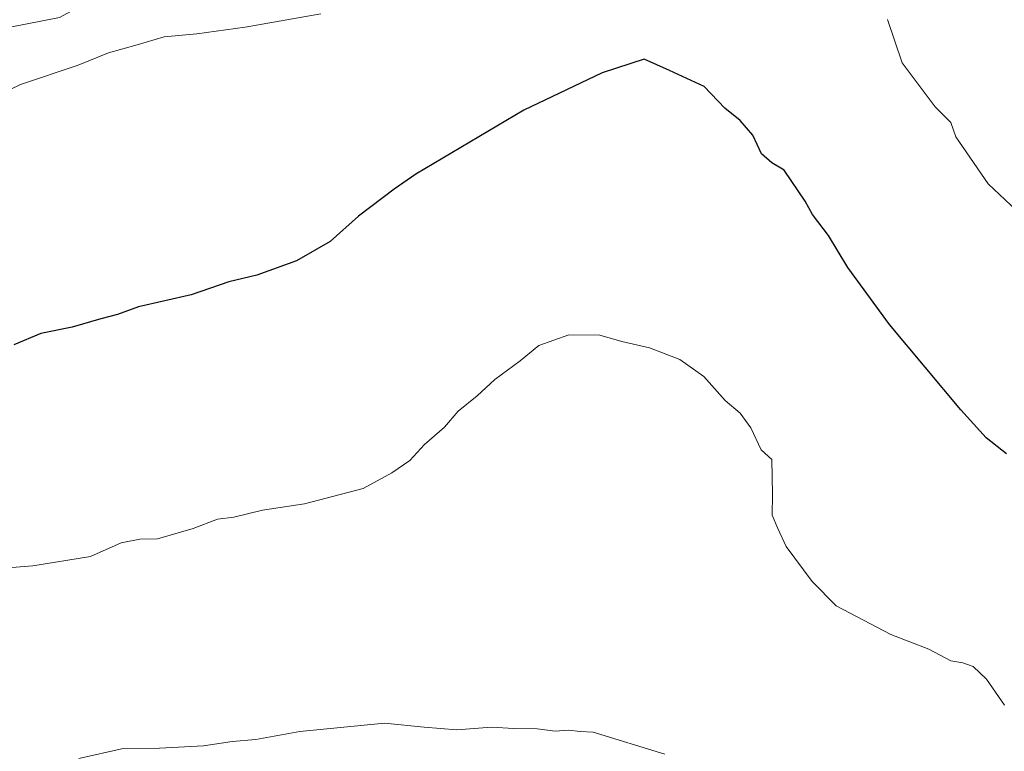
# Model space of a CAD drawing. Units: metres. Extents: x 576851 to 580293, y 4719605 to 4721957.
# Drawn here: x 578274 to 578449, y 4721581 to 4721711 of the extents above; entities that cross this region are included whole.
import ezdxf

# ---------------------------------------------------------------- set-up
doc = ezdxf.new("R2010")
doc.units = ezdxf.units.M
doc.header["$MEASUREMENT"] = 0
for name, color, linetype, lineweight in [('Arbolado forestal CxS', 92, 'Continuous', 0), ('Cultivos herbáceos CxS', 92, 'Continuous', 0), ('Curva de nivel maestra', 30, 'Continuous', 30), ('Curva de nivel normal', 30, 'Continuous', 0)]:
    doc.layers.add(name, color=color, linetype=linetype, lineweight=lineweight)

# ---------------------------------------------------------------- blocks, each defined once
blk = doc.blocks.new('*U8')
at = {"layer": 'Arbolado forestal CxS', "color": 92, "linetype": 'Continuous', "lineweight": 0}
blk.add_polyline3d([(577957.7527, 4721583.8967, 587.7223), (578057.7252, 4721642.8075, 576.4808), (578143.3168, 4721694.72, 567.1239), (578240.9381, 4721703.1459, 567.5227), (578281.1549, 4721710.9945, 568.41), (578326.7431, 4721735.7393, 566.5242), (578352.9139, 4721765.9285, 564.173), (578363.2129, 4721789.1365, 562.0343), (578306.8223, 4721808.8292, 559.3439), (578387.9911, 4721848.1025, 552.3932), (578407.6285, 4721851.6725, 550.9837), (578411.1965, 4721867.3097, 549.8547), (578469.1257, 4721867.387, 548.3354)], dxfattribs=at)

msp = doc.modelspace()

# ---------------------------------------------------------------- linework, layer by layer
at = {"layer": 'Arbolado forestal CxS', "color": 92, "linetype": 'Continuous', "lineweight": 0}
msp.add_polyline3d([(578306.8223, 4721808.8292, 559.3439), (578363.2129, 4721789.1365, 562.0343), (578352.9139, 4721765.9285, 564.173), (578326.7431, 4721735.7393, 566.5242), (578281.1549, 4721710.9945, 568.41), (578240.9381, 4721703.1459, 567.5227), (578143.3168, 4721694.72, 567.1239)], dxfattribs=at)
at = {"layer": 'Cultivos herbáceos CxS', "color": 92, "linetype": 'Continuous', "lineweight": 0}
msp.add_polyline3d([(578143.3168, 4721694.72, 567.1239), (578180.9052, 4721716.0001, 563.8827), (578207.684, 4721742.7775, 561.866), (578255.8849, 4721778.4811, 560.813), (578306.8223, 4721808.8292, 559.3439), (578363.2129, 4721789.1365, 562.0343), (578352.9139, 4721765.9285, 564.173), (578326.7431, 4721735.7393, 566.5242), (578281.1549, 4721710.9945, 568.41), (578240.9381, 4721703.1459, 567.5227)], close=True, dxfattribs=at)
msp.add_polyline3d([(578306.8223, 4721808.8292, 559.3439), (578363.2129, 4721789.1365, 562.0343), (578352.9139, 4721765.9285, 564.173), (578326.7431, 4721735.7393, 566.5242), (578281.1549, 4721710.9945, 568.41), (578240.9381, 4721703.1459, 567.5227), (578143.3168, 4721694.72, 567.1239)], dxfattribs=at)
at = {"layer": 'Curva de nivel maestra', "color": 30, "linetype": 'Continuous', "lineweight": 30, "elevation": 575, "flags": 128}
msp.add_lwpolyline([(578449.18, 4721633.5601), (578445.54, 4721636.4001), (578441.06, 4721641.3901), (578428.44, 4721656.5001), (578421, 4721666.6601), (578417.6, 4721672.3201), (578414.74, 4721676.0701), (578413.44, 4721678.4201), (578409.7, 4721683.9401), (578407.56, 4721685.1901), (578405.72, 4721686.8001), (578404.16, 4721690.1001), (578401.94, 4721692.7001), (578399.19, 4721694.9101), (578395.51, 4721698.7501), (578389.4, 4721701.5901), (578384.86, 4721703.6001), (578377.42, 4721701.2001), (578363.51, 4721694.5701), (578344.4, 4721683.1901), (578340.54, 4721680.5601), (578334.18, 4721675.7301), (578329.18, 4721671.2401), (578323.18, 4721667.8301), (578316.18, 4721665.2801), (578311.18, 4721664.0701), (578304.51, 4721661.7901), (578295.18, 4721659.6901), (578291.42, 4721658.3201), (578288.49, 4721657.5301), (578283.42, 4721656.0501), (578277.84, 4721654.9201), (578273.04, 4721652.9101)], dxfattribs=at)
at = {"layer": 'Curva de nivel normal', "color": 30, "linetype": 'Continuous', "lineweight": 0, "flags": 128}
for points, elevation in [([(578268.7, 4721696.4301), (578274.25, 4721699.1401), (578284.46, 4721702.5401), (578289.86, 4721704.7401), (578294.95, 4721706.1401), (578299.7, 4721707.5601), (578305.52, 4721708.1201), (578314.1, 4721709.2601), (578327.51, 4721711.6701)], 570), ([(578428.03, 4721710.6201), (578430.69, 4721702.9301), (578436.54, 4721695.1701), (578439.32, 4721692.4001), (578440.18, 4721689.8401), (578445.9, 4721681.5001), (578452.94, 4721674.8901)], 570), ([(578448.8, 4721588.9701), (578445.64, 4721593.5801), (578443.26, 4721595.8401), (578441.44, 4721596.5001), (578439.27, 4721596.8501), (578435.4, 4721598.9301), (578428.65, 4721601.5101), (578418.96, 4721606.5801), (578414.69, 4721610.9201), (578410.09, 4721617.1601), (578408.59, 4721620.3101), (578407.58, 4721622.6901), (578407.64, 4721626.3401), (578407.51, 4721632.5601), (578405.64, 4721634.2601), (578403.81, 4721638.1901), (578401.92, 4721640.7801), (578399.26, 4721643.0201), (578395.5, 4721647.3201), (578391.21, 4721650.3001), (578385.86, 4721652.3701), (578380.94, 4721653.5301), (578377.02, 4721654.6301), (578371.51, 4721654.7101), (578366.18, 4721652.8001), (578362.89, 4721650.1001), (578358.38, 4721646.7801), (578355.23, 4721643.8601), (578351.91, 4721641.1601), (578349.44, 4721638.3101), (578345.91, 4721635.2201), (578343.28, 4721632.3701), (578340.12, 4721630.1801), (578335.01, 4721627.4101), (578324.6, 4721624.7301), (578317.14, 4721623.5701), (578312.08, 4721622.3301), (578309.18, 4721621.9601), (578304.84, 4721620.3001), (578298.51, 4721618.4701), (578295.39, 4721618.4601), (578292.1, 4721617.7901), (578286.63, 4721615.3701), (578276.41, 4721613.7001), (578272.72, 4721613.4001)], 580), ([(578388.57, 4721580.2901), (578375.84, 4721584.1901), (578373.51, 4721584.2901), (578371.46, 4721584.5401), (578369.1, 4721584.3501), (578365.89, 4721584.7901), (578361.78, 4721584.8401), (578357.82, 4721585.0601), (578351.67, 4721584.6201), (578345.84, 4721585.0901), (578338.83, 4721585.7801), (578323.81, 4721584.3301), (578316, 4721582.8601), (578311.77, 4721582.5001), (578306.69, 4721581.7301), (578298.92, 4721581.3201), (578292.44, 4721581.2801), (578284.56, 4721579.5201)], 585)]:
    msp.add_lwpolyline(points, dxfattribs=dict(at, elevation=elevation))

# ---------------------------------------------------------------- block references
at = {"layer": 'Arbolado forestal CxS', "color": 92, "linetype": 'Continuous', "lineweight": 0}
msp.add_blockref('*U8', (0, 0), dxfattribs=at)

doc.saveas('drawing.dxf')
